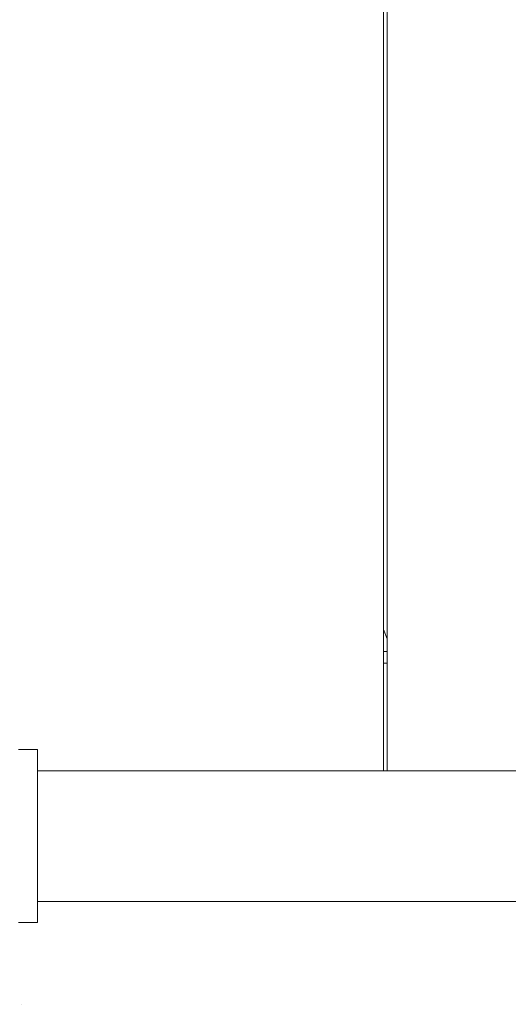
# Model space of a CAD drawing. Units: millimetres. Extents: x -2180 to 1903, y -4064 to 4302.
# Drawn here: x -589 to -462, y 1111 to 1367 of the extents above; entities that cross this region are included whole.
import ezdxf

# ---------------------------------------------------------------- set-up
doc = ezdxf.new("R2010")
doc.units = ezdxf.units.MM
for name, color, linetype, lineweight in [('EF-Below Ground-Concrete', 7, 'Continuous', 5), ('EF-Deck-Steel Frame', 7, 'Continuous', 5), ('EF-Deck-Timber Bearers (4x2)', 7, 'Continuous', 5), ('EF-Deck-Timber Decking (140x32)', 7, 'Continuous', 5), ('EF-Slide-1200 Double-Barrier', 7, 'Continuous', 5), ('EF-Slide-Decking Timber 90x45', 7, 'Continuous', 5), ('Working-None', 7, 'Continuous', 5)]:
    doc.layers.add(name, color=color, linetype=linetype, lineweight=lineweight)

# ---------------------------------------------------------------- blocks, each defined once
blk = doc.blocks.new('Group')
at = {"layer": 'EF-Below Ground-Concrete', "color": 7, "linetype": 'Continuous', "lineweight": 5, "transparency": 33554687, "flags": 128}
blk.add_lwpolyline([(-494.75, 1208.83), (-493.8, 1206.37), (-493.75, 1206.23)], dxfattribs=at)
at = {"layer": 'EF-Deck-Steel Frame', "color": 7, "linetype": 'Continuous', "lineweight": 5, "transparency": 33554687}
blk.add_line((-494.75, 1203.07), (-493.75, 1203.07), dxfattribs=at)
at = {"layer": 'EF-Deck-Timber Bearers (4x2)', "color": 7, "linetype": 'Continuous', "lineweight": 5, "transparency": 33554687}
blk.add_line((-494.75, 1200.07), (-493.75, 1200.07), dxfattribs=at)
at = {"layer": 'EF-Deck-Timber Decking (140x32)', "color": 7, "linetype": 'Continuous', "lineweight": 5, "transparency": 33554687}
blk.add_line((-493.75, 1647.07), (-493.75, 1172.07), dxfattribs=at)
at = {"layer": 'EF-Deck-Timber Decking (140x32)', "color": 7, "linetype": 'Continuous', "lineweight": 5, "transparency": 33554687, "flags": 128}
blk.add_lwpolyline([(-494.75, 1647.07), (-494.75, 1172.07)], dxfattribs=at)
at = {"layer": 'EF-Slide-1200 Double-Barrier', "color": 7, "linetype": 'Continuous', "lineweight": 5, "transparency": 33554687}
for p, q in [((-584.75, 1172.07), (305.25, 1172.07)), ((-584.75, 1138.07), (305.25, 1138.07))]:
    blk.add_line(p, q, dxfattribs=at)
at = {"layer": 'EF-Slide-1200 Double-Barrier', "color": 7, "linetype": 'Continuous', "lineweight": 5, "transparency": 33554687, "flags": 128}
blk.add_lwpolyline([(-589.75, 1132.57), (-584.75, 1132.57), (-584.75, 1132.59), (-584.75, 1132.77), (-584.75, 1133.16), (-584.75, 1133.74), (-584.75, 1134.53), (-584.75, 1135.52), (-584.75, 1136.7), (-584.75, 1138.07), (-584.75, 1138.58), (-584.75, 1138.83), (-584.75, 1139.11), (-584.75, 1139.42), (-584.75, 1139.76), (-584.75, 1140.12), (-584.75, 1140.51), (-584.75, 1140.92), (-584.75, 1141.35), (-584.75, 1141.81), (-584.75, 1142.3), (-584.75, 1142.8), (-584.75, 1143.33), (-584.75, 1143.87), (-584.75, 1144.44), (-584.75, 1145.03), (-584.75, 1145.63), (-584.75, 1146.25), (-584.75, 1146.89), (-584.75, 1147.54), (-584.75, 1148.2), (-584.75, 1148.88), (-584.75, 1149.56), (-584.75, 1150.26), (-584.75, 1150.97), (-584.75, 1151.69), (-584.75, 1152.41), (-584.75, 1153.13), (-584.75, 1153.86), (-584.75, 1154.6), (-584.75, 1155.23), (-584.75, 1155.95), (-584.75, 1156.66), (-584.75, 1157.38), (-584.75, 1158.09), (-584.75, 1158.79), (-584.75, 1159.49), (-584.75, 1160.19), (-584.75, 1160.87), (-584.75, 1161.55), (-584.75, 1162.21), (-584.75, 1162.86), (-584.75, 1163.51), (-584.75, 1164.13), (-584.75, 1164.75), (-584.75, 1165.34), (-584.75, 1165.92), (-584.75, 1166.48), (-584.75, 1167.02), (-584.75, 1167.54), (-584.75, 1168.04), (-584.75, 1168.52), (-584.75, 1168.98), (-584.75, 1169.41), (-584.75, 1169.81), (-584.75, 1170.19), (-584.75, 1170.55), (-584.75, 1170.88), (-584.75, 1171.18), (-584.75, 1171.45), (-584.75, 1171.68), (-584.75, 1172.21), (-584.75, 1173.57), (-584.75, 1173.95), (-584.75, 1175.05), (-584.75, 1175.96), (-584.75, 1176.66), (-584.75, 1177.17), (-584.75, 1177.47), (-584.75, 1177.57), (-589.75, 1177.57)], dxfattribs=at)
at = {"layer": 'EF-Slide-Decking Timber 90x45', "color": 7, "linetype": 'Continuous', "lineweight": 5, "transparency": 33554687}
blk.add_line((-589.05, 1111.3), (-589.05, 1111.3), dxfattribs=at)

msp = doc.modelspace()

# ---------------------------------------------------------------- block references
at = {"layer": 'Working-None'}
msp.add_blockref('Group', (0, 0), dxfattribs=at)

doc.saveas('drawing.dxf')
